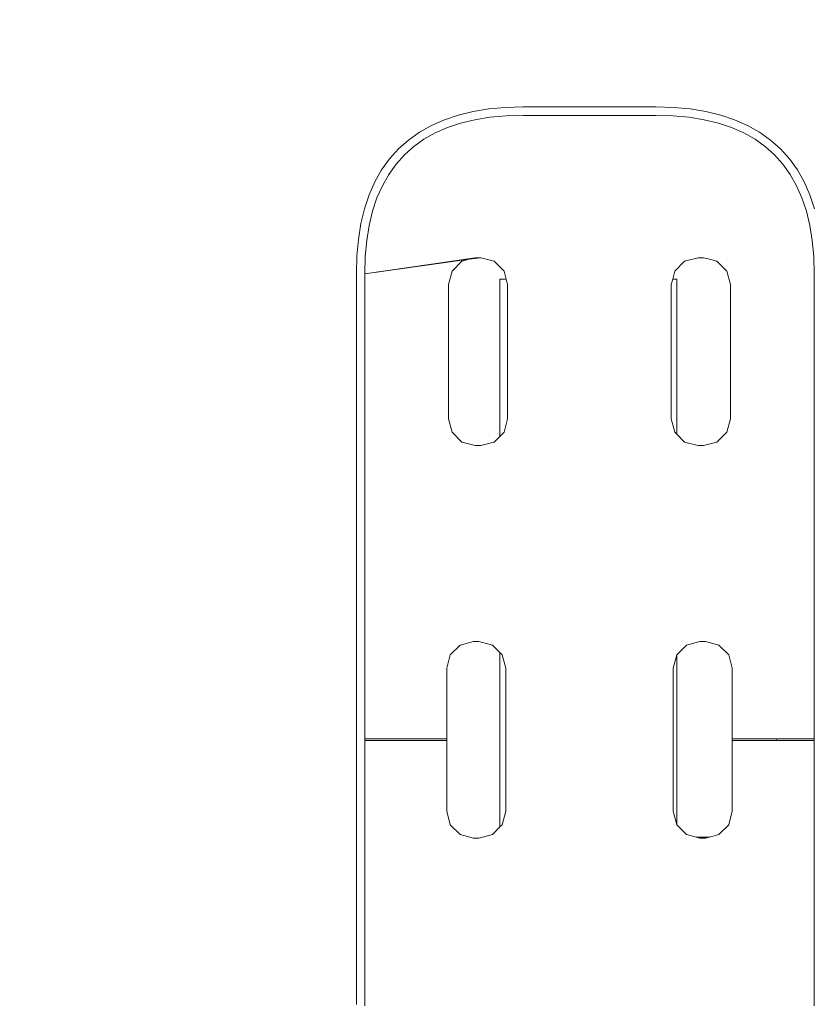
# Model space of a CAD drawing. Extents: x -2137 to 339, y 4373 to 5349.
# Drawn here: x -2071 to -2052, y 4490 to 4514 of the extents above; entities that cross this region are included whole.
import ezdxf

# ---------------------------------------------------------------- set-up
doc = ezdxf.new("R2010")
doc.units = 0
doc.header["$MEASUREMENT"] = 0
doc.linetypes.add('JIS_02_4.0', pattern=[5.5, 4, -1.5])
doc.layers.get('Defpoints').update_dxf_attribs({"color": 250})
doc.layers.add('0-03 wymiary', color=6, linetype='Continuous', lineweight=5)
doc.layers.add('ProfileEdges_Nr_Pióra__7', color=7, linetype='Continuous', lineweight=18)
doc.styles.add('1-25', font='arial-narrow_[pl.allfont.net].ttf', dxfattribs={"height": 7})
doc.dimstyles.new('1-25', dxfattribs={"dimtxt": 7, "dimasz": 0.2, "dimexe": 2, "dimexo": 5, "dimgap": 1.25, "dimtad": 1, "dimdec": 0, "dimrnd": 0.5, "dimtxsty": '1-25', "dimblk": 'BG dim mark', "dimcen": 0, "dimclrd": 256, "dimclre": 8, "dimclrt": 11, "dimadec": 0, "dimazin": 0, "dimtfac": 1, "dimtdec": 0, "dimtix": 1, "dimtmove": 1, "dimatfit": 3, "dimfxl": 0.5, "dimtfill": 1, "dimarcsym": 0})

# ---------------------------------------------------------------- blocks, each defined once
blk = doc.blocks.new('BG dim mark')
for p, q in [((0, -10), (0, 10)), ((10, 0), (-10, 0))]:
    blk.add_line(p, q)
at = {"color": 0, "linetype": 'ByBlock', "const_width": 1.5}
blk.add_lwpolyline([(5, 5), (-5, -5)], dxfattribs=at)
blk = doc.blocks.new('*D60')
at = {"layer": '0-03 wymiary', "color": 8, "linetype": 'JIS_02_4.0', "lineweight": -2, "transparency": 16777216}
for p, q in [((-2091.098, 4511.629), (-2093.598, 4511.629)), ((-2091.098, 4398.553), (-2093.598, 4398.553))]:
    blk.add_line(p, q, dxfattribs=at)
at = {"layer": '0-03 wymiary', "lineweight": -2, "transparency": 16777216}
blk.add_line((-2091.598, 4511.429), (-2091.598, 4398.753), dxfattribs=at)
at = {"layer": 'Defpoints', "color": 0, "transparency": 16777216}
for p in [(-2057.988, 4511.629), (-2091.598, 4398.553), (-2000.988, 4398.553)]:
    blk.add_point(p, dxfattribs=at)
at = {"layer": '0-03 wymiary', "lineweight": -2, "transparency": 16777216, "xscale": 0.2, "yscale": 0.2, "zscale": 0.2}
for p, rotation in [((-2091.598, 4511.629), 90), ((-2091.598, 4398.553), 270)]:
    blk.add_blockref('BG dim mark', p, dxfattribs=dict(at, rotation=rotation))
at = {"layer": '0-03 wymiary', "color": 11, "transparency": 16777216, "insert": (-2096.422, 4455.091), "char_height": 7, "attachment_point": 5, "rotation": 90, "style": '1-25', "bg_fill": 3, "box_fill_scale": 1.25, "bg_fill_color": 256, "bg_fill_true_color": 13158600, "bg_fill_transparency": 0}
blk.add_mtext('113', dxfattribs=at)
blk = doc.blocks.new('*D61')
at = {"layer": '0-03 wymiary', "color": 8, "linetype": 'JIS_02_4.0', "lineweight": -2, "transparency": 16777216}
for p, q in [((-2084.232, 4375.432), (-2084.232, 4372.932)), ((-1928.972, 4375.432), (-1928.972, 4372.932))]:
    blk.add_line(p, q, dxfattribs=at)
at = {"layer": '0-03 wymiary', "lineweight": -2, "transparency": 16777216}
blk.add_line((-2084.032, 4374.932), (-1929.172, 4374.932), dxfattribs=at)
at = {"layer": 'Defpoints', "color": 0, "transparency": 16777216}
for p in [(-2084.232, 4504.925), (-1928.972, 4405.15), (-1928.972, 4374.932)]:
    blk.add_point(p, dxfattribs=at)
at = {"layer": '0-03 wymiary', "lineweight": -2, "transparency": 16777216, "xscale": 0.2, "yscale": 0.2, "zscale": 0.2, "rotation": 180}
blk.add_blockref('BG dim mark', (-2084.232, 4374.932), dxfattribs=at)
at = {"layer": '0-03 wymiary', "lineweight": -2, "transparency": 16777216, "xscale": 0.2, "yscale": 0.2, "zscale": 0.2}
blk.add_blockref('BG dim mark', (-1928.972, 4374.932), dxfattribs=at)
at = {"layer": '0-03 wymiary', "color": 11, "transparency": 16777216, "insert": (-2006.602, 4379.756), "char_height": 7, "attachment_point": 5, "style": '1-25', "bg_fill": 3, "box_fill_scale": 1.25, "bg_fill_color": 256, "bg_fill_true_color": 13158600, "bg_fill_transparency": 0}
blk.add_mtext('156', dxfattribs=at)

msp = doc.modelspace()

# ---------------------------------------------------------------- dimensions: what is measured, and where the dimension line sits
at = {"layer": '0-03 wymiary'}
dim = msp.add_linear_dim(base=(-2091.598, 4398.553), p1=(-2057.988, 4511.629), p2=(-2000.988, 4398.553), angle=90, dimstyle='1-25', override={"dimfxlon": 1}, dxfattribs=at)
dim.commit()
dim.dimension.update_dxf_attribs({"geometry": '*D60', "text_midpoint": (-2096.422, 4455.091)})

# ---------------------------------------------------------------- next in the draw order: linework, layer by layer
at = {"layer": 'ProfileEdges_Nr_Pióra__7', "linetype": 'Continuous', "flags": 128}
for points in [[(-2060.131, 4511.506), (-2060.506, 4511.445)], [(-2059.734, 4511.542), (-2060.131, 4511.506)], [(-2059.318, 4511.554), (-2059.734, 4511.542)], [(-2057.736, 4511.554), (-2059.318, 4511.554)], [(-2056.154, 4511.554), (-2057.736, 4511.554)], [(-2055.738, 4511.542), (-2056.154, 4511.554)], [(-2055.341, 4511.506), (-2055.738, 4511.542)], [(-2054.966, 4511.445), (-2055.341, 4511.506)], [(-2060.858, 4511.36), (-2061.189, 4511.25)], [(-2060.506, 4511.445), (-2060.858, 4511.36)], [(-2060.466, 4511.249), (-2060.106, 4511.307)], [(-2060.106, 4511.307), (-2059.722, 4511.342)], [(-2059.722, 4511.342), (-2059.315, 4511.353)], [(-2059.315, 4511.353), (-2057.736, 4511.353)], [(-2057.736, 4511.353), (-2056.157, 4511.353)], [(-2056.157, 4511.353), (-2055.75, 4511.342)], [(-2055.75, 4511.342), (-2055.366, 4511.307)], [(-2055.366, 4511.307), (-2055.006, 4511.249)], [(-2054.613, 4511.36), (-2054.966, 4511.445)], [(-2054.282, 4511.25), (-2054.613, 4511.36)], [(-2061.498, 4511.114), (-2061.783, 4510.953)], [(-2061.189, 4511.25), (-2061.498, 4511.114)], [(-2061.408, 4510.935), (-2061.117, 4511.063)], [(-2061.117, 4511.063), (-2060.803, 4511.167)], [(-2060.803, 4511.167), (-2060.466, 4511.249)], [(-2055.006, 4511.249), (-2054.668, 4511.167)], [(-2054.668, 4511.167), (-2054.354, 4511.063)], [(-2054.354, 4511.063), (-2054.064, 4510.935)], [(-2053.974, 4511.114), (-2054.282, 4511.25)], [(-2053.688, 4510.953), (-2053.974, 4511.114)], [(-2061.783, 4510.953), (-2062.045, 4510.766)], [(-2061.675, 4510.784), (-2061.408, 4510.935)], [(-2054.064, 4510.935), (-2053.796, 4510.784)], [(-2053.427, 4510.766), (-2053.688, 4510.953)], [(-2062.045, 4510.766), (-2062.282, 4510.553)], [(-2062.14, 4510.412), (-2061.919, 4510.609)], [(-2061.919, 4510.609), (-2061.675, 4510.784)], [(-2053.796, 4510.784), (-2053.552, 4510.609)], [(-2053.552, 4510.609), (-2053.331, 4510.412)], [(-2053.189, 4510.553), (-2053.427, 4510.766)], [(-2062.282, 4510.553), (-2062.494, 4510.316)], [(-2062.338, 4510.191), (-2062.14, 4510.412)], [(-2053.331, 4510.412), (-2053.134, 4510.191)], [(-2052.977, 4510.316), (-2053.189, 4510.553)], [(-2062.494, 4510.316), (-2062.681, 4510.054)], [(-2062.512, 4509.947), (-2062.338, 4510.191)], [(-2053.134, 4510.191), (-2052.959, 4509.947)], [(-2052.79, 4510.054), (-2052.977, 4510.316)], [(-2062.681, 4510.054), (-2062.843, 4509.769)], [(-2062.664, 4509.679), (-2062.512, 4509.947)], [(-2052.959, 4509.947), (-2052.808, 4509.679)], [(-2052.629, 4509.769), (-2052.79, 4510.054)], [(-2062.843, 4509.769), (-2062.979, 4509.461)], [(-2062.792, 4509.388), (-2062.664, 4509.679)], [(-2052.808, 4509.679), (-2052.68, 4509.388)], [(-2052.493, 4509.461), (-2052.629, 4509.769)], [(-2062.979, 4509.461), (-2063.089, 4509.13)], [(-2052.383, 4509.13), (-2052.493, 4509.461)], [(-2062.896, 4509.075), (-2062.792, 4509.388)], [(-2052.68, 4509.388), (-2052.575, 4509.075)], [(-2063.089, 4509.13), (-2063.174, 4508.777)], [(-2062.978, 4508.737), (-2062.896, 4509.075)], [(-2052.575, 4509.075), (-2052.494, 4508.737)], [(-2063.174, 4508.777), (-2063.235, 4508.402)], [(-2063.036, 4508.377), (-2062.978, 4508.737)], [(-2052.494, 4508.737), (-2052.436, 4508.377)], [(-2063.235, 4508.402), (-2063.271, 4508.005)], [(-2063.071, 4507.993), (-2063.036, 4508.377)], [(-2052.436, 4508.377), (-2052.401, 4507.993)], [(-2063.271, 4508.005), (-2063.283, 4507.589)], [(-2063.082, 4507.586), (-2063.071, 4507.993)], [(-2052.401, 4507.993), (-2052.389, 4507.586)], [(-2060.452, 4507.968), (-2063.082, 4507.586)], [(-2060.595, 4507.93), (-2063.082, 4507.586)], [(-2061.003, 4507.65), (-2060.77, 4507.883)], [(-2060.77, 4507.883), (-2060.595, 4507.93)], [(-2060.452, 4507.968), (-2060.595, 4507.93)], [(-2060.318, 4507.968), (-2060.595, 4507.93)], [(-2060.318, 4507.968), (-2060.452, 4507.968)], [(-2060.001, 4507.883), (-2060.318, 4507.968)], [(-2060.001, 4507.883), (-2059.768, 4507.65)], [(-2055.471, 4507.883), (-2055.704, 4507.65)], [(-2055.471, 4507.883), (-2055.153, 4507.968)], [(-2055.019, 4507.968), (-2055.153, 4507.968)], [(-2054.877, 4507.93), (-2055.019, 4507.968)], [(-2054.877, 4507.93), (-2054.702, 4507.883)], [(-2054.469, 4507.65), (-2054.702, 4507.883)], [(-2061.003, 4507.65), (-2061.088, 4507.332)], [(-2059.717, 4507.459), (-2059.768, 4507.65)], [(-2055.704, 4507.65), (-2055.755, 4507.459)], [(-2054.469, 4507.65), (-2054.384, 4507.332)], [(-2059.717, 4507.459), (-2059.868, 4507.459)], [(-2059.683, 4507.332), (-2059.717, 4507.459)], [(-2055.755, 4507.459), (-2055.789, 4507.332)], [(-2055.789, 4507.332), (-2055.789, 4506.77)], [(-2055.656, 4507.459), (-2055.755, 4507.459)]]:
    msp.add_lwpolyline(points, dxfattribs=at)

# ---------------------------------------------------------------- next in the draw order: dimensions: what is measured, and where the dimension line sits
at = {"layer": '0-03 wymiary'}
dim = msp.add_linear_dim(base=(-1928.972, 4374.932), p1=(-2084.232, 4504.925), p2=(-1928.972, 4405.15), dimstyle='1-25', override={"dimfxlon": 1}, dxfattribs=at)
dim.commit()
dim.dimension.update_dxf_attribs({"geometry": '*D61', "text_midpoint": (-2006.602, 4379.756)})

# ---------------------------------------------------------------- next in the draw order: linework, layer by layer
at = {"layer": 'ProfileEdges_Nr_Pióra__7', "linetype": 'Continuous', "flags": 128}
for points in [[(-2063.283, 4507.589), (-2063.283, 4504.037)], [(-2063.082, 4504.036), (-2063.082, 4507.586)], [(-2052.389, 4507.586), (-2052.389, 4504.036)], [(-2061.088, 4504.133), (-2061.088, 4507.332)], [(-2059.868, 4503.715), (-2059.868, 4507.459)], [(-2059.683, 4504.133), (-2059.683, 4507.332)], [(-2055.656, 4503.767), (-2055.656, 4507.459)], [(-2054.384, 4504.133), (-2054.384, 4507.332)], [(-2055.789, 4504.133), (-2055.789, 4506.77)], [(-2063.283, 4504.037), (-2063.283, 4503.993)], [(-2063.082, 4503.991), (-2063.082, 4504.036)], [(-2061.088, 4504.133), (-2061.003, 4503.816)], [(-2059.768, 4503.816), (-2059.683, 4504.133)], [(-2055.704, 4503.816), (-2055.789, 4504.133)], [(-2054.384, 4504.133), (-2054.469, 4503.816)], [(-2052.389, 4504.036), (-2052.389, 4503.991)], [(-2063.283, 4503.993), (-2063.283, 4503.949)], [(-2063.283, 4503.949), (-2063.283, 4503.905)], [(-2063.283, 4503.905), (-2063.283, 4503.861)], [(-2063.283, 4503.861), (-2063.283, 4503.817)], [(-2063.283, 4503.817), (-2063.283, 4503.774)], [(-2063.283, 4503.774), (-2063.283, 4503.731)], [(-2063.082, 4503.947), (-2063.082, 4503.991)], [(-2063.082, 4503.903), (-2063.082, 4503.947)], [(-2063.082, 4503.859), (-2063.082, 4503.903)], [(-2063.082, 4503.815), (-2063.082, 4503.859)], [(-2063.082, 4503.772), (-2063.082, 4503.815)], [(-2060.77, 4503.583), (-2061.003, 4503.816)], [(-2059.868, 4503.715), (-2059.768, 4503.816)], [(-2055.704, 4503.816), (-2055.656, 4503.767)], [(-2054.702, 4503.583), (-2054.469, 4503.816)], [(-2052.389, 4503.991), (-2052.389, 4503.947)], [(-2052.389, 4503.947), (-2052.389, 4503.903)], [(-2052.389, 4503.903), (-2052.389, 4503.859)], [(-2052.389, 4503.859), (-2052.389, 4503.815)], [(-2052.389, 4503.815), (-2052.389, 4503.772)], [(-2063.283, 4503.731), (-2063.283, 4503.688)], [(-2063.283, 4503.688), (-2063.283, 4503.645)], [(-2063.283, 4503.645), (-2063.283, 4503.602)], [(-2063.283, 4503.602), (-2063.283, 4503.56)], [(-2063.283, 4503.56), (-2063.283, 4503.518)], [(-2063.082, 4503.729), (-2063.082, 4503.772)], [(-2063.082, 4503.686), (-2063.082, 4503.729)], [(-2063.082, 4503.643), (-2063.082, 4503.686)], [(-2063.082, 4503.6), (-2063.082, 4503.643)], [(-2063.082, 4503.558), (-2063.082, 4503.6)], [(-2063.082, 4503.516), (-2063.082, 4503.558)], [(-2060.77, 4503.583), (-2060.452, 4503.498)], [(-2060.318, 4503.498), (-2060.001, 4503.583)], [(-2059.868, 4503.715), (-2060.001, 4503.583)], [(-2055.471, 4503.583), (-2055.656, 4503.767)], [(-2055.153, 4503.498), (-2055.471, 4503.583)], [(-2054.702, 4503.583), (-2055.019, 4503.498)], [(-2052.389, 4503.772), (-2052.389, 4503.729)], [(-2052.389, 4503.729), (-2052.389, 4503.686)], [(-2052.389, 4503.686), (-2052.389, 4503.643)], [(-2052.389, 4503.643), (-2052.389, 4503.6)], [(-2052.389, 4503.6), (-2052.389, 4503.558)], [(-2052.389, 4503.558), (-2052.389, 4503.516)], [(-2063.283, 4503.518), (-2063.283, 4503.476)], [(-2063.283, 4503.476), (-2063.283, 4503.434)], [(-2063.283, 4503.434), (-2063.283, 4503.392)], [(-2063.283, 4503.392), (-2063.283, 4503.351)], [(-2063.283, 4503.351), (-2063.283, 4503.31)], [(-2063.283, 4503.31), (-2063.283, 4503.269)], [(-2063.082, 4503.474), (-2063.082, 4503.516)], [(-2063.082, 4503.432), (-2063.082, 4503.474)], [(-2063.082, 4503.391), (-2063.082, 4503.432)], [(-2063.082, 4503.349), (-2063.082, 4503.391)], [(-2063.082, 4503.308), (-2063.082, 4503.349)], [(-2063.082, 4503.267), (-2063.082, 4503.308)], [(-2060.318, 4503.498), (-2060.452, 4503.498)], [(-2055.153, 4503.498), (-2055.019, 4503.498)], [(-2052.389, 4503.516), (-2052.389, 4503.474)], [(-2052.389, 4503.474), (-2052.389, 4503.432)], [(-2052.389, 4503.432), (-2052.389, 4503.391)], [(-2052.389, 4503.391), (-2052.389, 4503.349)], [(-2052.389, 4503.349), (-2052.389, 4503.308)], [(-2052.389, 4503.308), (-2052.389, 4503.267)], [(-2063.283, 4503.269), (-2063.283, 4503.228)], [(-2063.283, 4503.228), (-2063.283, 4503.188)], [(-2063.283, 4503.188), (-2063.283, 4503.147)], [(-2063.283, 4503.147), (-2063.283, 4503.107)], [(-2063.283, 4503.107), (-2063.283, 4503.067)], [(-2063.082, 4503.226), (-2063.082, 4503.267)], [(-2063.082, 4503.186), (-2063.082, 4503.226)], [(-2063.082, 4503.146), (-2063.082, 4503.186)], [(-2063.082, 4503.106), (-2063.082, 4503.146)], [(-2063.082, 4503.066), (-2063.082, 4503.106)], [(-2052.389, 4503.267), (-2052.389, 4503.226)], [(-2052.389, 4503.226), (-2052.389, 4503.186)], [(-2052.389, 4503.186), (-2052.389, 4503.146)], [(-2052.389, 4503.146), (-2052.389, 4503.106)], [(-2052.389, 4503.106), (-2052.389, 4503.066)], [(-2063.283, 4503.067), (-2063.283, 4503.028)], [(-2063.283, 4503.028), (-2063.283, 4502.988)], [(-2063.283, 4502.988), (-2063.283, 4502.949)], [(-2063.283, 4502.949), (-2063.283, 4502.91)], [(-2063.283, 4502.91), (-2063.283, 4502.871)], [(-2063.283, 4502.871), (-2063.283, 4502.833)], [(-2063.082, 4503.026), (-2063.082, 4503.066)], [(-2063.082, 4502.987), (-2063.082, 4503.026)], [(-2063.082, 4502.947), (-2063.082, 4502.987)], [(-2063.082, 4502.908), (-2063.082, 4502.947)], [(-2063.082, 4502.869), (-2063.082, 4502.908)], [(-2063.082, 4502.831), (-2063.082, 4502.869)], [(-2052.389, 4503.066), (-2052.389, 4503.026)], [(-2052.389, 4503.026), (-2052.389, 4502.987)], [(-2052.389, 4502.987), (-2052.389, 4502.947)], [(-2052.389, 4502.947), (-2052.389, 4502.908)], [(-2052.389, 4502.908), (-2052.389, 4502.869)], [(-2052.389, 4502.869), (-2052.389, 4502.831)], [(-2063.283, 4502.833), (-2063.283, 4502.794)], [(-2063.283, 4502.794), (-2063.283, 4501.382)], [(-2063.082, 4502.792), (-2063.082, 4502.831)], [(-2063.082, 4501.382), (-2063.082, 4502.792)], [(-2052.389, 4502.831), (-2052.389, 4502.792)], [(-2052.389, 4502.792), (-2052.389, 4501.382)], [(-2063.283, 4501.382), (-2063.283, 4501.344)], [(-2063.283, 4501.344), (-2063.283, 4501.305)], [(-2063.283, 4501.305), (-2063.283, 4501.266)], [(-2063.283, 4501.266), (-2063.283, 4501.227)], [(-2063.283, 4501.227), (-2063.283, 4501.188)], [(-2063.082, 4501.343), (-2063.082, 4501.382)], [(-2063.082, 4501.305), (-2063.082, 4501.343)], [(-2063.082, 4501.266), (-2063.082, 4501.305)], [(-2063.082, 4501.227), (-2063.082, 4501.266)], [(-2063.082, 4501.188), (-2063.082, 4501.227)], [(-2052.389, 4501.382), (-2052.389, 4501.343)], [(-2052.389, 4501.343), (-2052.389, 4501.305)], [(-2052.389, 4501.305), (-2052.389, 4501.266)], [(-2052.389, 4501.266), (-2052.389, 4501.227)], [(-2052.389, 4501.227), (-2052.389, 4501.188)], [(-2063.283, 4501.188), (-2063.283, 4501.149)], [(-2063.283, 4501.149), (-2063.283, 4501.109)], [(-2063.283, 4501.109), (-2063.283, 4501.069)], [(-2063.283, 4501.069), (-2063.283, 4501.029)], [(-2063.283, 4501.029), (-2063.283, 4500.989)], [(-2063.283, 4500.989), (-2063.283, 4500.948)], [(-2063.082, 4501.148), (-2063.082, 4501.188)], [(-2063.082, 4501.108), (-2063.082, 4501.148)], [(-2063.082, 4501.069), (-2063.082, 4501.108)], [(-2063.082, 4501.029), (-2063.082, 4501.069)], [(-2063.082, 4500.988), (-2063.082, 4501.029)], [(-2063.082, 4500.948), (-2063.082, 4500.988)], [(-2052.389, 4501.188), (-2052.389, 4501.148)], [(-2052.389, 4501.148), (-2052.389, 4501.108)], [(-2052.389, 4501.108), (-2052.389, 4501.069)], [(-2052.389, 4501.069), (-2052.389, 4501.029)], [(-2052.389, 4501.029), (-2052.389, 4500.988)], [(-2052.389, 4500.988), (-2052.389, 4500.948)], [(-2063.283, 4500.948), (-2063.283, 4500.908)], [(-2063.283, 4500.908), (-2063.283, 4500.867)], [(-2063.283, 4500.867), (-2063.283, 4500.826)], [(-2063.283, 4500.826), (-2063.283, 4500.784)], [(-2063.283, 4500.784), (-2063.283, 4500.743)], [(-2063.283, 4500.743), (-2063.283, 4500.701)], [(-2063.082, 4500.907), (-2063.082, 4500.948)], [(-2063.082, 4500.866), (-2063.082, 4500.907)], [(-2063.082, 4500.825), (-2063.082, 4500.866)], [(-2063.082, 4500.784), (-2063.082, 4500.825)], [(-2063.082, 4500.742), (-2063.082, 4500.784)], [(-2063.082, 4500.7), (-2063.082, 4500.742)], [(-2052.389, 4500.948), (-2052.389, 4500.907)], [(-2052.389, 4500.907), (-2052.389, 4500.866)], [(-2052.389, 4500.866), (-2052.389, 4500.825)], [(-2052.389, 4500.825), (-2052.389, 4500.784)], [(-2052.389, 4500.784), (-2052.389, 4500.742)], [(-2052.389, 4500.742), (-2052.389, 4500.7)], [(-2063.283, 4500.701), (-2063.283, 4500.659)], [(-2063.283, 4500.659), (-2063.283, 4500.617)], [(-2063.283, 4500.617), (-2063.283, 4500.574)], [(-2063.283, 4500.574), (-2063.283, 4500.532)], [(-2063.283, 4500.532), (-2063.283, 4500.489)], [(-2063.082, 4500.658), (-2063.082, 4500.7)], [(-2063.082, 4500.616), (-2063.082, 4500.658)], [(-2063.082, 4500.574), (-2063.082, 4500.616)], [(-2063.082, 4500.531), (-2063.082, 4500.574)], [(-2063.082, 4500.488), (-2063.082, 4500.531)], [(-2052.389, 4500.7), (-2052.389, 4500.658)], [(-2052.389, 4500.658), (-2052.389, 4500.616)], [(-2052.389, 4500.616), (-2052.389, 4500.574)], [(-2052.389, 4500.574), (-2052.389, 4500.531)], [(-2052.389, 4500.531), (-2052.389, 4500.488)], [(-2063.283, 4500.489), (-2063.283, 4500.446)], [(-2063.283, 4500.446), (-2063.283, 4500.403)], [(-2063.283, 4500.403), (-2063.283, 4500.359)], [(-2063.283, 4500.359), (-2063.283, 4500.316)], [(-2063.283, 4500.316), (-2063.283, 4500.272)], [(-2063.283, 4500.272), (-2063.283, 4500.228)], [(-2063.082, 4500.445), (-2063.082, 4500.488)], [(-2063.082, 4500.402), (-2063.082, 4500.445)], [(-2063.082, 4500.359), (-2063.082, 4500.402)], [(-2063.082, 4500.315), (-2063.082, 4500.359)], [(-2063.082, 4500.271), (-2063.082, 4500.315)], [(-2063.082, 4500.227), (-2063.082, 4500.271)], [(-2052.389, 4500.488), (-2052.389, 4500.445)], [(-2052.389, 4500.445), (-2052.389, 4500.402)], [(-2052.389, 4500.402), (-2052.389, 4500.359)], [(-2052.389, 4500.359), (-2052.389, 4500.315)], [(-2052.389, 4500.315), (-2052.389, 4500.271)], [(-2052.389, 4500.271), (-2052.389, 4500.227)], [(-2063.283, 4500.228), (-2063.283, 4500.183)], [(-2063.283, 4500.183), (-2063.283, 4500.139)], [(-2063.283, 4500.139), (-2063.283, 4496.52)], [(-2063.082, 4500.183), (-2063.082, 4500.227)], [(-2063.082, 4500.139), (-2063.082, 4500.183)], [(-2063.082, 4496.52), (-2063.082, 4500.139)], [(-2052.389, 4500.227), (-2052.389, 4500.183)], [(-2052.389, 4500.183), (-2052.389, 4500.139)], [(-2052.389, 4500.139), (-2052.389, 4496.52)], [(-2060.816, 4498.753), (-2061.049, 4498.521)], [(-2060.816, 4498.753), (-2060.498, 4498.839)], [(-2060.365, 4498.839), (-2060.498, 4498.839)], [(-2060.365, 4498.839), (-2060.047, 4498.753)], [(-2060.047, 4498.753), (-2059.868, 4498.574)], [(-2055.656, 4498.523), (-2055.425, 4498.753)], [(-2055.107, 4498.839), (-2055.425, 4498.753)], [(-2055.107, 4498.839), (-2054.973, 4498.839)], [(-2054.655, 4498.753), (-2054.973, 4498.839)], [(-2054.655, 4498.753), (-2054.422, 4498.521)], [(-2061.134, 4498.203), (-2061.049, 4498.521)], [(-2059.868, 4494.427), (-2059.868, 4498.574)], [(-2059.814, 4498.521), (-2059.868, 4498.574)], [(-2059.729, 4498.203), (-2059.814, 4498.521)], [(-2055.657, 4498.521), (-2055.743, 4498.203)], [(-2055.657, 4494.481), (-2055.657, 4498.521)], [(-2054.337, 4498.203), (-2054.422, 4498.521)], [(-2061.134, 4496.52), (-2061.134, 4498.203)], [(-2059.729, 4498.203), (-2059.729, 4496.52)], [(-2055.743, 4498.203), (-2055.743, 4496.52)], [(-2054.337, 4496.52), (-2054.337, 4498.203)], [(-2063.283, 4496.501), (-2063.283, 4496.52)], [(-2063.082, 4496.52), (-2061.134, 4496.52)], [(-2063.082, 4496.501), (-2063.082, 4496.52)], [(-2061.134, 4496.481), (-2061.134, 4496.52)], [(-2059.729, 4496.501), (-2059.729, 4496.52)], [(-2055.743, 4496.52), (-2055.743, 4496.501)], [(-2054.337, 4496.52), (-2053.274, 4496.52)], [(-2054.337, 4496.481), (-2054.337, 4496.52)], [(-2053.274, 4496.481), (-2053.274, 4496.52)], [(-2053.266, 4496.52), (-2053.248, 4496.52)], [(-2053.248, 4496.52), (-2053.222, 4496.52)], [(-2053.222, 4496.52), (-2053.191, 4496.52)], [(-2053.191, 4496.52), (-2053.144, 4496.52)], [(-2053.144, 4496.52), (-2053.098, 4496.52)], [(-2053.098, 4496.52), (-2053.032, 4496.52)], [(-2053.032, 4496.52), (-2052.973, 4496.52)], [(-2052.973, 4496.52), (-2052.887, 4496.52)], [(-2052.887, 4496.52), (-2052.816, 4496.52)], [(-2052.816, 4496.52), (-2052.711, 4496.52)], [(-2052.711, 4496.52), (-2052.629, 4496.52)], [(-2052.629, 4496.52), (-2052.507, 4496.52)], [(-2052.507, 4496.52), (-2052.414, 4496.52)], [(-2052.414, 4496.52), (-2052.389, 4496.52)], [(-2052.389, 4496.52), (-2052.389, 4496.501)], [(-2063.283, 4496.501), (-2063.283, 4496.481)], [(-2063.283, 4496.481), (-2063.283, 4492.862)], [(-2063.082, 4496.481), (-2063.082, 4496.501)], [(-2063.082, 4492.863), (-2063.082, 4496.481)], [(-2061.134, 4496.481), (-2063.082, 4496.481)], [(-2061.134, 4496.481), (-2061.134, 4494.799)], [(-2059.729, 4496.501), (-2059.729, 4496.481)], [(-2059.729, 4494.799), (-2059.729, 4496.481)], [(-2055.743, 4496.501), (-2055.743, 4496.481)], [(-2055.743, 4494.799), (-2055.743, 4496.481)], [(-2054.337, 4496.481), (-2054.337, 4494.799)], [(-2053.274, 4496.481), (-2054.337, 4496.481)], [(-2053.249, 4496.481), (-2053.266, 4496.481)], [(-2053.222, 4496.481), (-2053.249, 4496.481)], [(-2053.191, 4496.481), (-2053.222, 4496.481)], [(-2053.144, 4496.481), (-2053.191, 4496.481)], [(-2053.099, 4496.481), (-2053.144, 4496.481)], [(-2053.032, 4496.481), (-2053.099, 4496.481)], [(-2052.974, 4496.481), (-2053.032, 4496.481)], [(-2052.887, 4496.481), (-2052.974, 4496.481)], [(-2052.817, 4496.481), (-2052.887, 4496.481)], [(-2052.711, 4496.481), (-2052.817, 4496.481)], [(-2052.63, 4496.481), (-2052.711, 4496.481)], [(-2052.507, 4496.481), (-2052.63, 4496.481)], [(-2052.416, 4496.481), (-2052.507, 4496.481)], [(-2052.389, 4496.481), (-2052.416, 4496.481)], [(-2052.389, 4496.501), (-2052.389, 4496.481)], [(-2052.389, 4496.481), (-2052.389, 4492.863)], [(-2061.134, 4494.799), (-2061.049, 4494.481)], [(-2059.814, 4494.481), (-2059.729, 4494.799)], [(-2055.743, 4494.799), (-2055.657, 4494.481)], [(-2054.337, 4494.799), (-2054.422, 4494.481)], [(-2060.816, 4494.248), (-2061.049, 4494.481)], [(-2059.868, 4494.427), (-2060.047, 4494.248)], [(-2059.868, 4494.427), (-2059.814, 4494.481)], [(-2055.425, 4494.248), (-2055.656, 4494.479)], [(-2054.655, 4494.248), (-2054.422, 4494.481)], [(-2060.816, 4494.248), (-2060.498, 4494.163)], [(-2060.365, 4494.163), (-2060.047, 4494.248)], [(-2055.197, 4494.187), (-2055.425, 4494.248)], [(-2054.883, 4494.187), (-2055.197, 4494.187)], [(-2055.107, 4494.163), (-2055.197, 4494.187)], [(-2054.883, 4494.187), (-2054.973, 4494.163)], [(-2054.655, 4494.248), (-2054.883, 4494.187)], [(-2060.365, 4494.163), (-2060.498, 4494.163)], [(-2055.107, 4494.163), (-2054.973, 4494.163)], [(-2063.283, 4492.862), (-2063.283, 4492.818)], [(-2063.283, 4492.818), (-2063.283, 4492.774)], [(-2063.283, 4492.774), (-2063.283, 4492.73)], [(-2063.082, 4492.819), (-2063.082, 4492.863)], [(-2063.082, 4492.774), (-2063.082, 4492.819)], [(-2063.082, 4492.73), (-2063.082, 4492.774)], [(-2052.389, 4492.863), (-2052.389, 4492.819)], [(-2052.389, 4492.819), (-2052.389, 4492.774)], [(-2052.389, 4492.774), (-2052.389, 4492.73)], [(-2063.283, 4492.73), (-2063.283, 4492.686)], [(-2063.283, 4492.686), (-2063.283, 4492.642)], [(-2063.283, 4492.642), (-2063.283, 4492.599)], [(-2063.283, 4492.599), (-2063.283, 4492.556)], [(-2063.283, 4492.556), (-2063.283, 4492.513)], [(-2063.082, 4492.686), (-2063.082, 4492.73)], [(-2063.082, 4492.643), (-2063.082, 4492.686)], [(-2063.082, 4492.599), (-2063.082, 4492.643)], [(-2063.082, 4492.556), (-2063.082, 4492.599)], [(-2063.082, 4492.513), (-2063.082, 4492.556)], [(-2052.389, 4492.73), (-2052.389, 4492.686)], [(-2052.389, 4492.686), (-2052.389, 4492.643)], [(-2052.389, 4492.643), (-2052.389, 4492.599)], [(-2052.389, 4492.599), (-2052.389, 4492.556)], [(-2052.389, 4492.556), (-2052.389, 4492.513)], [(-2063.283, 4492.513), (-2063.283, 4492.47)], [(-2063.283, 4492.47), (-2063.283, 4492.427)], [(-2063.283, 4492.427), (-2063.283, 4492.385)], [(-2063.283, 4492.385), (-2063.283, 4492.343)], [(-2063.283, 4492.343), (-2063.283, 4492.301)], [(-2063.283, 4492.301), (-2063.283, 4492.259)], [(-2063.082, 4492.47), (-2063.082, 4492.513)], [(-2063.082, 4492.428), (-2063.082, 4492.47)], [(-2063.082, 4492.385), (-2063.082, 4492.428)], [(-2063.082, 4492.343), (-2063.082, 4492.385)], [(-2063.082, 4492.301), (-2063.082, 4492.343)], [(-2063.082, 4492.259), (-2063.082, 4492.301)], [(-2052.389, 4492.513), (-2052.389, 4492.47)], [(-2052.389, 4492.47), (-2052.389, 4492.428)], [(-2052.389, 4492.428), (-2052.389, 4492.385)], [(-2052.389, 4492.385), (-2052.389, 4492.343)], [(-2052.389, 4492.343), (-2052.389, 4492.301)], [(-2052.389, 4492.301), (-2052.389, 4492.259)], [(-2063.283, 4492.259), (-2063.283, 4492.217)], [(-2063.283, 4492.217), (-2063.283, 4492.176)], [(-2063.283, 4492.176), (-2063.283, 4492.135)], [(-2063.283, 4492.135), (-2063.283, 4492.094)], [(-2063.283, 4492.094), (-2063.283, 4492.053)], [(-2063.082, 4492.218), (-2063.082, 4492.259)], [(-2063.082, 4492.176), (-2063.082, 4492.218)], [(-2063.082, 4492.135), (-2063.082, 4492.176)], [(-2063.082, 4492.094), (-2063.082, 4492.135)], [(-2063.082, 4492.054), (-2063.082, 4492.094)], [(-2052.389, 4492.259), (-2052.389, 4492.218)], [(-2052.389, 4492.218), (-2052.389, 4492.176)], [(-2052.389, 4492.176), (-2052.389, 4492.135)], [(-2052.389, 4492.135), (-2052.389, 4492.094)], [(-2052.389, 4492.094), (-2052.389, 4492.054)], [(-2063.283, 4492.053), (-2063.283, 4492.013)], [(-2063.283, 4492.013), (-2063.283, 4491.972)], [(-2063.283, 4491.972), (-2063.283, 4491.932)], [(-2063.283, 4491.932), (-2063.283, 4491.892)], [(-2063.283, 4491.892), (-2063.283, 4491.853)], [(-2063.283, 4491.853), (-2063.283, 4491.813)], [(-2063.082, 4492.013), (-2063.082, 4492.054)], [(-2063.082, 4491.973), (-2063.082, 4492.013)], [(-2063.082, 4491.933), (-2063.082, 4491.973)], [(-2063.082, 4491.893), (-2063.082, 4491.933)], [(-2063.082, 4491.853), (-2063.082, 4491.893)], [(-2063.082, 4491.814), (-2063.082, 4491.853)], [(-2052.389, 4492.054), (-2052.389, 4492.013)], [(-2052.389, 4492.013), (-2052.389, 4491.973)], [(-2052.389, 4491.973), (-2052.389, 4491.933)], [(-2052.389, 4491.933), (-2052.389, 4491.893)], [(-2052.389, 4491.893), (-2052.389, 4491.853)], [(-2052.389, 4491.853), (-2052.389, 4491.814)], [(-2063.283, 4491.813), (-2063.283, 4491.774)], [(-2063.283, 4491.774), (-2063.283, 4491.735)], [(-2063.283, 4491.735), (-2063.283, 4491.696)], [(-2063.283, 4491.696), (-2063.283, 4491.658)], [(-2063.283, 4491.658), (-2063.283, 4491.619)], [(-2063.283, 4491.619), (-2063.283, 4490.207)], [(-2063.082, 4491.775), (-2063.082, 4491.814)], [(-2063.082, 4491.736), (-2063.082, 4491.775)], [(-2063.082, 4491.697), (-2063.082, 4491.736)], [(-2063.082, 4491.658), (-2063.082, 4491.697)], [(-2063.082, 4491.62), (-2063.082, 4491.658)], [(-2063.082, 4490.209), (-2063.082, 4491.62)], [(-2052.389, 4491.814), (-2052.389, 4491.775)], [(-2052.389, 4491.775), (-2052.389, 4491.736)], [(-2052.389, 4491.736), (-2052.389, 4491.697)], [(-2052.389, 4491.697), (-2052.389, 4491.658)], [(-2052.389, 4491.658), (-2052.389, 4491.62)], [(-2052.389, 4491.62), (-2052.389, 4490.209)], [(-2063.082, 4490.171), (-2063.082, 4490.209)], [(-2052.389, 4490.209), (-2052.389, 4490.171)]]:
    msp.add_lwpolyline(points, dxfattribs=at)

doc.saveas('drawing.dxf')
